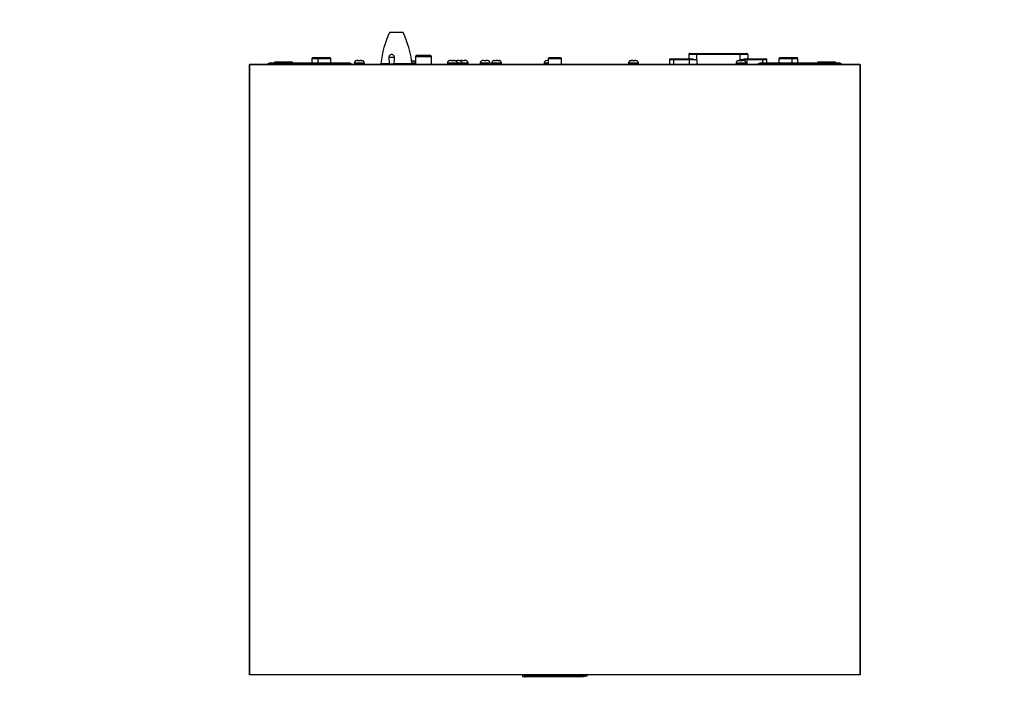
# Model space of a CAD drawing. Units: inches. Extents: x 1.5 to 9.5, y -0.9 to 9.4.
# Drawn here: x 3.5 to 5.5, y 6.8 to 8.2 of the extents above; entities that cross this region are included whole.
import ezdxf

# ---------------------------------------------------------------- set-up
doc = ezdxf.new("R2010")
doc.units = ezdxf.units.IN
doc.header["$MEASUREMENT"] = 0
doc.layers.add('Layer 1', color=7, linetype='Continuous')

# ---------------------------------------------------------------- blocks, each defined once
blk = doc.blocks.new('block 28')
at = {"layer": 'Layer 1', "color": 7, "lineweight": 25, "true_color": 0xffffff}
for points in [[(4.2514, 8.1851), (4.248, 8.1776), (4.245, 8.17), (4.2422, 8.1622), (4.2399, 8.1544), (4.2378, 8.1464), (4.2361, 8.1384), (4.2347, 8.1303), (4.2336, 8.1221)], [(4.2789, 8.1851), (4.2787, 8.1851), (4.2773, 8.1851), (4.2745, 8.1851), (4.2707, 8.1851), (4.2663, 8.1851), (4.2617, 8.1851), (4.2576, 8.1851), (4.2543, 8.1851), (4.2521, 8.1851), (4.2514, 8.1851)], [(4.2966, 8.1221), (4.2956, 8.1303), (4.2942, 8.1384), (4.2925, 8.1464), (4.2904, 8.1544), (4.288, 8.1622), (4.2853, 8.17), (4.2823, 8.1776), (4.2789, 8.1851)], [(4.2555, 8.1403), (4.2544, 8.1402), (4.2534, 8.1399), (4.2524, 8.1393), (4.2515, 8.1386), (4.2508, 8.1378), (4.2503, 8.1368), (4.25, 8.1357), (4.2499, 8.1346)], [(4.2614, 8.1346), (4.2612, 8.1357), (4.2609, 8.1368), (4.2604, 8.1378), (4.2597, 8.1386), (4.2588, 8.1393), (4.2578, 8.1399), (4.2568, 8.1402), (4.2557, 8.1403)], [(4.8609, 8.1422), (4.8605, 8.1422), (4.8601, 8.1421), (4.8598, 8.1419), (4.8595, 8.1416), (4.8592, 8.1413), (4.8591, 8.141), (4.8589, 8.1406), (4.8589, 8.1402)], [(4.8752, 8.1402), (4.872, 8.1402), (4.8689, 8.1402), (4.8661, 8.1402), (4.8637, 8.1402), (4.8616, 8.1402), (4.8601, 8.1402), (4.8592, 8.1402), (4.8589, 8.1402)], [(4.8589, 8.1402), (4.8589, 8.1317)], [(4.8609, 8.1422), (4.8612, 8.1422), (4.862, 8.1422), (4.8633, 8.1422), (4.8651, 8.1422), (4.8672, 8.1422), (4.8697, 8.1422), (4.8724, 8.1422), (4.8752, 8.1422)], [(4.8752, 8.1422), (4.9627, 8.1422)], [(4.8752, 8.1402), (4.8752, 8.1406), (4.8752, 8.141), (4.8752, 8.1413), (4.8752, 8.1416), (4.8752, 8.1419), (4.8752, 8.1421), (4.8752, 8.1422), (4.8752, 8.1422)], [(4.8752, 8.1297), (4.8752, 8.1402)], [(4.9627, 8.1402), (4.8752, 8.1402)], [(4.9627, 8.1422), (4.9654, 8.1422), (4.9681, 8.1422), (4.9706, 8.1422), (4.9728, 8.1422), (4.9745, 8.1422), (4.9759, 8.1422), (4.9767, 8.1422), (4.9769, 8.1422)], [(4.9627, 8.1402), (4.9627, 8.1406), (4.9627, 8.141), (4.9627, 8.1413), (4.9627, 8.1416), (4.9627, 8.1419), (4.9627, 8.1421), (4.9627, 8.1422), (4.9627, 8.1422)], [(4.9627, 8.1402), (4.9627, 8.1297)], [(4.9789, 8.1402), (4.9786, 8.1402), (4.9777, 8.1402), (4.9762, 8.1402), (4.9741, 8.1402), (4.9717, 8.1402), (4.9689, 8.1402), (4.9658, 8.1402), (4.9627, 8.1402)], [(4.9789, 8.1402), (4.9789, 8.1406), (4.9788, 8.141), (4.9786, 8.1413), (4.9783, 8.1416), (4.978, 8.1419), (4.9777, 8.1421), (4.9773, 8.1422), (4.9769, 8.1422)], [(4.9789, 8.1402), (4.9789, 8.1317)], [(4.0076, 8.1229), (4.0014, 8.1198)], [(4.0094, 8.1233), (4.0092, 8.1233), (4.009, 8.1233), (4.0087, 8.1233), (4.0085, 8.1232), (4.0083, 8.1231), (4.0081, 8.1231), (4.0079, 8.123), (4.0076, 8.1229)], [(4.0242, 8.1229), (4.021, 8.1229), (4.0179, 8.1229), (4.015, 8.1229), (4.0125, 8.1229), (4.0104, 8.1229), (4.0089, 8.1229), (4.008, 8.1229), (4.0076, 8.1229)], [(4.0094, 8.1233), (4.0097, 8.1233), (4.0105, 8.1233), (4.0119, 8.1233), (4.0137, 8.1233), (4.016, 8.1233), (4.0186, 8.1233), (4.0213, 8.1233), (4.0242, 8.1233)], [(4.0177, 8.1253), (4.0177, 8.1233)], [(4.018, 8.1253), (4.0188, 8.1253), (4.0201, 8.1253), (4.023, 8.1253)], [(4.018, 8.1253), (4.018, 8.1233)], [(4.023, 8.1253), (4.0293, 8.1253), (4.0345, 8.1253)], [(4.023, 8.1253), (4.023, 8.1233)], [(4.0242, 8.1233), (4.0242, 8.1233), (4.0242, 8.1233), (4.0242, 8.1233), (4.0242, 8.1232), (4.0242, 8.1231), (4.0242, 8.1231), (4.0242, 8.123), (4.0242, 8.1229)], [(4.0242, 8.1233), (4.1541, 8.1233)], [(4.0242, 8.1229), (4.0242, 8.1198)], [(4.1541, 8.1229), (4.0242, 8.1229)], [(4.0307, 8.1255), (4.0307, 8.1253)], [(4.0327, 8.1253), (4.0327, 8.1255)], [(4.0341, 8.1253), (4.0341, 8.1255)], [(4.0345, 8.1253), (4.0432, 8.1253), (4.0503, 8.1253)], [(4.0345, 8.1253), (4.0345, 8.1233)], [(4.0503, 8.1253), (4.0505, 8.1253)], [(4.0503, 8.1253), (4.0503, 8.1233)], [(4.0506, 8.1253), (4.0515, 8.1253)], [(4.0506, 8.1253), (4.0506, 8.1233)], [(4.0515, 8.1253), (4.0518, 8.1253), (4.0519, 8.1253)], [(4.0515, 8.1253), (4.0515, 8.1233)], [(4.0519, 8.1253), (4.052, 8.1253), (4.0521, 8.1253), (4.0521, 8.1253)], [(4.0519, 8.1253), (4.0519, 8.1233)], [(4.0521, 8.1233), (4.0521, 8.1253)], [(4.0523, 8.1253), (4.0523, 8.1253), (4.0525, 8.1253), (4.0526, 8.1253)], [(4.0526, 8.1233), (4.0526, 8.1253)], [(4.0527, 8.1253), (4.0535, 8.1253)], [(4.0535, 8.1253), (4.0535, 8.1233)], [(4.0955, 8.1335), (4.0951, 8.1335), (4.0947, 8.1334), (4.0944, 8.1332), (4.0941, 8.133), (4.0939, 8.1327), (4.0937, 8.1323), (4.0936, 8.132), (4.0935, 8.1316)], [(4.1053, 8.1316), (4.1022, 8.1316), (4.0984, 8.1316), (4.0955, 8.1316), (4.0938, 8.1316), (4.0935, 8.1316)], [(4.0935, 8.1316), (4.0935, 8.1233)], [(4.1059, 8.1335), (4.102, 8.1335), (4.0985, 8.1335), (4.0971, 8.1335), (4.0961, 8.1335), (4.0956, 8.1335), (4.0955, 8.1335)], [(4.1073, 8.1335), (4.1069, 8.1335), (4.1065, 8.1334), (4.1062, 8.1332), (4.1059, 8.133), (4.1057, 8.1327), (4.1055, 8.1323), (4.1054, 8.132), (4.1053, 8.1316)], [(4.1321, 8.1316), (4.1316, 8.1316), (4.1298, 8.1316), (4.1267, 8.1316), (4.1228, 8.1316), (4.1184, 8.1316), (4.1141, 8.1316), (4.1103, 8.1316), (4.1074, 8.1316), (4.1057, 8.1316), (4.1053, 8.1316)], [(4.1053, 8.1316), (4.1053, 8.1233)], [(4.1291, 8.1335), (4.1266, 8.1335), (4.1247, 8.1335), (4.1226, 8.1335), (4.1204, 8.1335), (4.1181, 8.1335), (4.1139, 8.1335), (4.1104, 8.1335), (4.109, 8.1335), (4.108, 8.1335), (4.1074, 8.1335), (4.1073, 8.1335)], [(4.1172, 8.1335), (4.1147, 8.1335), (4.1128, 8.1335), (4.1107, 8.1335), (4.109, 8.1335)], [(4.1321, 8.1316), (4.1321, 8.132), (4.132, 8.1323), (4.1318, 8.1327), (4.1315, 8.133), (4.1312, 8.1332), (4.1309, 8.1334), (4.1305, 8.1335), (4.1301, 8.1335)], [(4.1321, 8.1233), (4.1321, 8.1316)], [(4.1541, 8.1233), (4.157, 8.1233), (4.1598, 8.1233), (4.1624, 8.1233), (4.1646, 8.1233), (4.1665, 8.1233), (4.1678, 8.1233), (4.1687, 8.1233), (4.169, 8.1233)], [(4.1541, 8.1233), (4.1541, 8.1233), (4.1541, 8.1233), (4.1541, 8.1233), (4.1541, 8.1232), (4.1541, 8.1231), (4.1541, 8.1231), (4.1541, 8.123), (4.1541, 8.1229)], [(4.1541, 8.1198), (4.1541, 8.1229)], [(4.1707, 8.1229), (4.1704, 8.1229), (4.1695, 8.1229), (4.1679, 8.1229), (4.1659, 8.1229), (4.1634, 8.1229), (4.1605, 8.1229), (4.1574, 8.1229), (4.1541, 8.1229)], [(4.169, 8.1233), (4.1692, 8.1233), (4.1694, 8.1233), (4.1696, 8.1233), (4.1699, 8.1232), (4.1701, 8.1231), (4.1703, 8.1231), (4.1705, 8.123), (4.1707, 8.1229)], [(4.177, 8.1198), (4.1707, 8.1229)], [(4.1829, 8.1277), (4.1823, 8.1272), (4.1817, 8.1267), (4.1811, 8.1261), (4.1807, 8.1255), (4.1804, 8.1248), (4.1801, 8.1241), (4.18, 8.1233), (4.1799, 8.1225)], [(4.2001, 8.1225), (4.1998, 8.1225), (4.1981, 8.1225), (4.1951, 8.1225), (4.1914, 8.1225), (4.1875, 8.1225), (4.184, 8.1225), (4.1813, 8.1225), (4.18, 8.1225), (4.1799, 8.1225)], [(4.1799, 8.1225), (4.1799, 8.1198)], [(4.1859, 8.1284), (4.1848, 8.1283), (4.1829, 8.1277)], [(4.1859, 8.1284), (4.1847, 8.1283), (4.1844, 8.1282)], [(4.1873, 8.1284), (4.1864, 8.1284), (4.1859, 8.1284)], [(4.1865, 8.1277), (4.187, 8.1284), (4.1873, 8.1284)], [(4.1901, 8.1277), (4.1883, 8.1278), (4.1865, 8.1277)], [(4.1873, 8.1284), (4.1877, 8.1284)], [(4.1877, 8.1284), (4.1886, 8.1284)], [(4.1877, 8.1284), (4.1877, 8.1277)], [(4.1886, 8.1284), (4.1891, 8.1284)], [(4.1886, 8.1284), (4.1887, 8.1278)], [(4.1891, 8.1284), (4.1894, 8.1283), (4.1899, 8.1277)], [(4.1905, 8.1284), (4.1901, 8.1283), (4.1894, 8.1277)], [(4.1899, 8.1277), (4.1901, 8.1277)], [(4.1909, 8.1284), (4.1906, 8.1283), (4.1901, 8.1277)], [(4.1931, 8.1284), (4.1921, 8.1284), (4.1909, 8.1284)], [(4.1923, 8.1284), (4.1941, 8.1284)], [(4.1962, 8.1277), (4.1941, 8.1284), (4.1931, 8.1284)], [(4.1941, 8.1284), (4.1952, 8.1283), (4.1956, 8.1282)], [(4.1941, 8.1284), (4.1952, 8.1283), (4.1971, 8.1277)], [(4.1971, 8.1277), (4.1962, 8.1277)], [(4.2001, 8.1225), (4.2, 8.1233), (4.1999, 8.1241), (4.1996, 8.1249), (4.1992, 8.1256), (4.1987, 8.1263), (4.1982, 8.1269), (4.1975, 8.1274), (4.1968, 8.1278)], [(4.2001, 8.1198), (4.2001, 8.1225)], [(4.2336, 8.1221), (4.2337, 8.1221), (4.2348, 8.1221), (4.2374, 8.1221), (4.2412, 8.1221), (4.2461, 8.1221), (4.2507, 8.1221)], [(4.2443, 8.1208), (4.243, 8.1208)], [(4.243, 8.1208), (4.243, 8.1198)], [(4.2454, 8.1206), (4.245, 8.1206), (4.2446, 8.1205), (4.2442, 8.1203), (4.2439, 8.12), (4.2437, 8.1198)], [(4.2659, 8.1206), (4.2651, 8.1206), (4.2642, 8.1206), (4.2629, 8.1206), (4.2612, 8.1206), (4.2594, 8.1206), (4.2556, 8.1206), (4.2518, 8.1206), (4.25, 8.1206), (4.2484, 8.1206), (4.247, 8.1206), (4.2461, 8.1206), (4.2454, 8.1206)], [(4.248, 8.1221), (4.248, 8.1206)], [(4.2614, 8.1346), (4.2609, 8.1346), (4.2597, 8.1346), (4.2578, 8.1346), (4.2556, 8.1346), (4.2534, 8.1346), (4.2515, 8.1346), (4.2503, 8.1346), (4.2499, 8.1346)], [(4.2499, 8.1346), (4.2508, 8.1206)], [(4.2605, 8.1206), (4.2614, 8.1346)], [(4.2605, 8.1221), (4.2651, 8.1221), (4.2719, 8.1221), (4.2783, 8.1221), (4.2841, 8.1221), (4.2891, 8.1221), (4.2929, 8.1221), (4.2954, 8.1221), (4.2966, 8.1221), (4.2966, 8.1221)], [(4.2675, 8.1198), (4.2673, 8.12), (4.267, 8.1203), (4.2666, 8.1205), (4.2662, 8.1206), (4.2659, 8.1206)], [(4.2789, 8.1198), (4.2789, 8.1221)], [(4.2815, 8.1198), (4.2815, 8.1221)], [(4.284, 8.1221), (4.284, 8.1206)], [(4.3045, 8.1206), (4.3043, 8.1206), (4.3029, 8.1206), (4.3004, 8.1206), (4.297, 8.1206), (4.2933, 8.1206), (4.2897, 8.1206), (4.2867, 8.1206), (4.2847, 8.1206), (4.284, 8.1206)], [(4.284, 8.1206), (4.284, 8.1204), (4.2841, 8.1203), (4.2841, 8.1201), (4.2842, 8.12), (4.2844, 8.1199), (4.2845, 8.1198), (4.2846, 8.1198), (4.2848, 8.1198)], [(4.2958, 8.1275), (4.2957, 8.127)], [(4.2958, 8.1275), (4.2959, 8.1275), (4.2962, 8.1275), (4.2968, 8.1275), (4.2974, 8.1275), (4.2978, 8.1275)], [(4.3012, 8.127), (4.3007, 8.127), (4.2992, 8.127), (4.2969, 8.127), (4.296, 8.127)], [(4.3045, 8.1231), (4.3041, 8.1231), (4.3024, 8.1231), (4.2996, 8.1231), (4.2965, 8.1231)], [(4.2978, 8.1275), (4.301, 8.127)], [(4.301, 8.127), (4.2978, 8.1275)], [(4.3012, 8.127), (4.3012, 8.127), (4.3012, 8.127), (4.3012, 8.127), (4.3011, 8.127), (4.3011, 8.127), (4.3011, 8.127), (4.301, 8.127), (4.301, 8.1271)], [(4.301, 8.127), (4.301, 8.127)], [(4.3045, 8.1231), (4.3044, 8.1238), (4.3042, 8.1245), (4.3039, 8.1251), (4.3036, 8.1257), (4.3031, 8.1262), (4.3025, 8.1265), (4.3019, 8.1268), (4.3012, 8.127)], [(4.3037, 8.1198), (4.3038, 8.1198), (4.304, 8.1198), (4.3041, 8.1199), (4.3042, 8.12), (4.3043, 8.1201), (4.3044, 8.1203), (4.3045, 8.1204), (4.3045, 8.1206)], [(4.3069, 8.1385), (4.3063, 8.1385), (4.3057, 8.1383), (4.3052, 8.138), (4.3048, 8.1377), (4.3044, 8.1372), (4.3041, 8.1367), (4.304, 8.1362), (4.3039, 8.1356)], [(4.3366, 8.1356), (4.3362, 8.1356), (4.3344, 8.1356), (4.3314, 8.1356), (4.3273, 8.1356), (4.3227, 8.1356), (4.3178, 8.1356), (4.3132, 8.1356), (4.3091, 8.1356), (4.3061, 8.1356), (4.3043, 8.1356), (4.3039, 8.1356)], [(4.3039, 8.1356), (4.3039, 8.1252)], [(4.3045, 8.1206), (4.3045, 8.1231)], [(4.3202, 8.1385), (4.3153, 8.1385), (4.3129, 8.1385), (4.3108, 8.1385), (4.3091, 8.1385), (4.3078, 8.1385), (4.3069, 8.1385)], [(4.3336, 8.1385), (4.3327, 8.1385), (4.3314, 8.1385), (4.3297, 8.1385), (4.3276, 8.1385), (4.3252, 8.1385), (4.3202, 8.1385)], [(4.3366, 8.1356), (4.3365, 8.1362), (4.3364, 8.1367), (4.3361, 8.1372), (4.3357, 8.1377), (4.3353, 8.138), (4.3348, 8.1383), (4.3342, 8.1385), (4.3336, 8.1385)], [(4.3366, 8.1198), (4.3366, 8.1356)], [(4.3715, 8.1275), (4.371, 8.1271), (4.3704, 8.1266), (4.3699, 8.126), (4.3695, 8.1254), (4.3692, 8.1247), (4.369, 8.124), (4.3689, 8.1233), (4.3688, 8.1225)], [(4.389, 8.1225), (4.3888, 8.1225), (4.3873, 8.1225), (4.3845, 8.1225), (4.3809, 8.1225), (4.3769, 8.1225), (4.3733, 8.1225), (4.3705, 8.1225), (4.369, 8.1225), (4.3688, 8.1225)], [(4.3688, 8.1225), (4.3688, 8.1198)], [(4.3749, 8.1284), (4.3737, 8.1283), (4.3718, 8.1277)], [(4.3763, 8.1284), (4.3754, 8.1284), (4.3749, 8.1284)], [(4.3758, 8.1277), (4.3761, 8.1284), (4.3763, 8.1284)], [(4.3794, 8.1277), (4.3776, 8.1278), (4.3758, 8.1277)], [(4.3763, 8.1284), (4.3767, 8.1284)], [(4.3767, 8.1284), (4.3774, 8.1284)], [(4.3767, 8.1284), (4.3767, 8.1277)], [(4.3774, 8.1284), (4.3778, 8.1284)], [(4.3774, 8.1284), (4.3774, 8.1278)], [(4.3778, 8.1284), (4.378, 8.1283), (4.3784, 8.1277)], [(4.3789, 8.1277), (4.3794, 8.1277)], [(4.38, 8.1284), (4.3798, 8.1283), (4.3794, 8.1277)], [(4.3822, 8.1284), (4.3812, 8.1284), (4.38, 8.1284)], [(4.3811, 8.1284), (4.3829, 8.1284)], [(4.3853, 8.1277), (4.3832, 8.1284), (4.3822, 8.1284)], [(4.3829, 8.1284), (4.3841, 8.1283), (4.386, 8.1277)], [(4.3887, 8.1277), (4.3868, 8.1278), (4.385, 8.1277)], [(4.386, 8.1277), (4.3853, 8.1277)], [(4.3856, 8.1284), (4.3859, 8.1284)], [(4.3859, 8.1284), (4.3859, 8.1277)], [(4.389, 8.1225), (4.3889, 8.1233), (4.3888, 8.1241), (4.3885, 8.1248), (4.3881, 8.1255), (4.3877, 8.1262), (4.3872, 8.1268), (4.3866, 8.1273), (4.3859, 8.1277)], [(4.3863, 8.1284), (4.3866, 8.1284)], [(4.3866, 8.1284), (4.387, 8.1284)], [(4.3866, 8.1284), (4.3866, 8.1278)], [(4.387, 8.1284), (4.3872, 8.1283), (4.3876, 8.1277)], [(4.3881, 8.1277), (4.3887, 8.1277)], [(4.3893, 8.1284), (4.389, 8.1283), (4.3887, 8.1277)], [(4.3982, 8.1225), (4.398, 8.1225), (4.3965, 8.1225), (4.3938, 8.1225), (4.3902, 8.1225), (4.389, 8.1225)], [(4.389, 8.1198), (4.389, 8.1225)], [(4.3914, 8.1284), (4.3905, 8.1284), (4.3893, 8.1284)], [(4.3945, 8.1277), (4.3924, 8.1284), (4.3914, 8.1284)], [(4.3921, 8.1284), (4.3933, 8.1283), (4.3952, 8.1277)], [(4.3952, 8.1277), (4.3945, 8.1277)], [(4.3982, 8.1225), (4.3981, 8.1233), (4.398, 8.1241), (4.3977, 8.1248), (4.3974, 8.1255), (4.3969, 8.1262), (4.3964, 8.1268), (4.3958, 8.1273), (4.3951, 8.1277)], [(4.3973, 8.1284), (4.3961, 8.1283), (4.3952, 8.128)], [(4.3969, 8.1284), (4.3966, 8.1284)], [(4.3992, 8.1284), (4.3981, 8.1284), (4.3973, 8.1284)], [(4.4111, 8.1225), (4.4104, 8.1225), (4.4082, 8.1225), (4.4049, 8.1225), (4.4011, 8.1225), (4.3982, 8.1225)], [(4.3982, 8.1198), (4.3982, 8.1225)], [(4.3992, 8.1277), (4.3992, 8.1284), (4.3992, 8.1284)], [(4.4029, 8.1277), (4.3992, 8.1277)], [(4.4048, 8.1284), (4.404, 8.1284), (4.4029, 8.1284)], [(4.4029, 8.1284), (4.4029, 8.1283), (4.4029, 8.1277)], [(4.4079, 8.1277), (4.4058, 8.1284), (4.4048, 8.1284)], [(4.4055, 8.1284), (4.4052, 8.1284)], [(4.4076, 8.1279), (4.4075, 8.128), (4.4064, 8.1283), (4.4061, 8.1284)], [(4.4079, 8.1278), (4.4079, 8.1278), (4.4079, 8.1277)], [(4.4111, 8.1225), (4.4111, 8.1233), (4.4109, 8.1241), (4.4106, 8.1249), (4.4103, 8.1256), (4.4098, 8.1263), (4.4092, 8.1269), (4.4086, 8.1274), (4.4079, 8.1278)], [(4.4111, 8.1198), (4.4111, 8.1225)], [(4.4385, 8.1278), (4.4378, 8.1274), (4.4372, 8.1269), (4.4366, 8.1263), (4.4361, 8.1256), (4.4358, 8.1249), (4.4355, 8.1241), (4.4353, 8.1233), (4.4353, 8.1225)], [(4.4554, 8.1225), (4.4547, 8.1225), (4.4525, 8.1225), (4.4492, 8.1225), (4.4454, 8.1225), (4.4415, 8.1225), (4.4382, 8.1225), (4.436, 8.1225), (4.4353, 8.1225)], [(4.4353, 8.1225), (4.4353, 8.1198)], [(4.4416, 8.1284), (4.4404, 8.1283), (4.4385, 8.1277)], [(4.4385, 8.1277), (4.4385, 8.1278)], [(4.4435, 8.1284), (4.4424, 8.1284), (4.4416, 8.1284)], [(4.4435, 8.1277), (4.4435, 8.1284), (4.4435, 8.1284)], [(4.4472, 8.1277), (4.4435, 8.1277)], [(4.4491, 8.1284), (4.4483, 8.1284), (4.4472, 8.1284)], [(4.4472, 8.1284), (4.4472, 8.1283), (4.4472, 8.1277)], [(4.4522, 8.1277), (4.4501, 8.1284), (4.4491, 8.1284)], [(4.4522, 8.1278), (4.4522, 8.1278), (4.4522, 8.1277)], [(4.4554, 8.1225), (4.4554, 8.1233), (4.4552, 8.1241), (4.4549, 8.1249), (4.4546, 8.1256), (4.4541, 8.1263), (4.4535, 8.1269), (4.4529, 8.1274), (4.4522, 8.1278)], [(4.4554, 8.1198), (4.4554, 8.1225)], [(4.4645, 8.1284), (4.4634, 8.1283), (4.4623, 8.128), (4.4612, 8.1274), (4.4603, 8.1267), (4.4596, 8.1258), (4.4591, 8.1248), (4.4587, 8.1237), (4.4586, 8.1225)], [(4.4788, 8.1225), (4.4785, 8.1225), (4.4768, 8.1225), (4.4739, 8.1225), (4.4703, 8.1225), (4.4663, 8.1225), (4.4628, 8.1225), (4.4601, 8.1225), (4.4587, 8.1225), (4.4586, 8.1225)], [(4.4586, 8.1225), (4.4586, 8.1198)], [(4.4632, 8.1277), (4.4644, 8.1284), (4.465, 8.1284)], [(4.4661, 8.1277), (4.4647, 8.1278), (4.4632, 8.1277)], [(4.465, 8.1284), (4.4661, 8.1284)], [(4.466, 8.1284), (4.4668, 8.1284)], [(4.4661, 8.1284), (4.4661, 8.1277)], [(4.468, 8.1284), (4.4673, 8.1283), (4.4661, 8.1277)], [(4.4668, 8.1284), (4.4683, 8.1284)], [(4.4706, 8.1284), (4.4693, 8.1284), (4.468, 8.1284)], [(4.4732, 8.1277), (4.4714, 8.1284), (4.4706, 8.1284)], [(4.4713, 8.1284), (4.4728, 8.1284)], [(4.4728, 8.1284), (4.4738, 8.1283), (4.4753, 8.1277)], [(4.4753, 8.1277), (4.4732, 8.1277)], [(4.4788, 8.1225), (4.4787, 8.1237), (4.4783, 8.1248), (4.4778, 8.1258), (4.477, 8.1267), (4.4761, 8.1274), (4.4751, 8.128), (4.474, 8.1283), (4.474, 8.1283)], [(4.4788, 8.1198), (4.4788, 8.1225)], [(4.5685, 8.1278), (4.5678, 8.1273), (4.5672, 8.1268), (4.5666, 8.1262), (4.5662, 8.1256), (4.5658, 8.1249), (4.5655, 8.1241), (4.5654, 8.1233), (4.5653, 8.1225)], [(4.5738, 8.1225), (4.5715, 8.1225), (4.5683, 8.1225), (4.5661, 8.1225), (4.5653, 8.1225)], [(4.5653, 8.1225), (4.5653, 8.1198)], [(4.5717, 8.1284), (4.5705, 8.1283), (4.5685, 8.1277)], [(4.5685, 8.1277), (4.5685, 8.1277)], [(4.5735, 8.1284), (4.5725, 8.1284), (4.5717, 8.1284)], [(4.5736, 8.1277), (4.5735, 8.1284), (4.5735, 8.1284)], [(4.5738, 8.1277), (4.5736, 8.1277)], [(4.5758, 8.1335), (4.5754, 8.1335), (4.575, 8.1334), (4.5747, 8.1332), (4.5744, 8.133), (4.5742, 8.1327), (4.574, 8.1323), (4.5739, 8.132), (4.5738, 8.1316)], [(4.6006, 8.1316), (4.6003, 8.1316), (4.5987, 8.1316), (4.5958, 8.1316), (4.592, 8.1316), (4.5877, 8.1316), (4.5833, 8.1316), (4.5794, 8.1316), (4.5763, 8.1316), (4.5744, 8.1316), (4.5738, 8.1316)], [(4.5738, 8.1316), (4.5738, 8.1198)], [(4.5978, 8.1335), (4.5955, 8.1335), (4.5938, 8.1335), (4.5917, 8.1335), (4.5895, 8.1335), (4.5872, 8.1335), (4.583, 8.1335), (4.5794, 8.1335), (4.5779, 8.1335), (4.5767, 8.1335), (4.576, 8.1335), (4.5758, 8.1335)], [(4.6006, 8.1316), (4.6006, 8.132), (4.6004, 8.1323), (4.6003, 8.1327), (4.6, 8.133), (4.5997, 8.1332), (4.5994, 8.1334), (4.599, 8.1335), (4.5986, 8.1335)], [(4.6006, 8.1198), (4.6006, 8.1316)], [(4.7396, 8.1276), (4.7389, 8.1272), (4.7384, 8.1267), (4.7378, 8.1261), (4.7374, 8.1255), (4.7371, 8.1248), (4.7368, 8.124), (4.7367, 8.1233), (4.7366, 8.1225)], [(4.7568, 8.1225), (4.7566, 8.1225), (4.7552, 8.1225), (4.7525, 8.1225), (4.7489, 8.1225), (4.745, 8.1225), (4.7413, 8.1225), (4.7385, 8.1225), (4.7369, 8.1225), (4.7366, 8.1225)], [(4.7366, 8.1225), (4.7366, 8.1198)], [(4.7396, 8.1277), (4.7417, 8.1284), (4.7427, 8.1284)], [(4.7404, 8.1277), (4.7396, 8.1277)], [(4.7435, 8.1284), (4.7423, 8.1283), (4.7404, 8.1277)], [(4.7427, 8.1284), (4.7445, 8.1284)], [(4.7457, 8.1284), (4.7445, 8.1284), (4.7435, 8.1284)], [(4.7464, 8.1277), (4.7459, 8.1284), (4.7457, 8.1284)], [(4.75, 8.1277), (4.7482, 8.1278), (4.7464, 8.1277)], [(4.7464, 8.1277), (4.7467, 8.1277)], [(4.747, 8.1277), (4.7475, 8.1284), (4.7477, 8.1284)], [(4.7477, 8.1284), (4.7481, 8.1284)], [(4.7481, 8.1284), (4.7489, 8.1284)], [(4.7481, 8.1284), (4.7481, 8.1278)], [(4.7489, 8.1284), (4.7494, 8.1284)], [(4.7489, 8.1284), (4.7489, 8.1277)], [(4.7508, 8.1284), (4.7502, 8.1284), (4.7494, 8.1284)], [(4.7494, 8.1284), (4.7496, 8.1283), (4.75, 8.1277)], [(4.7538, 8.1277), (4.7517, 8.1284), (4.7508, 8.1284)], [(4.7568, 8.1225), (4.7567, 8.1233), (4.7566, 8.1241), (4.7563, 8.1249), (4.7559, 8.1256), (4.7554, 8.1263), (4.7549, 8.1269), (4.7543, 8.1274), (4.7536, 8.1278)], [(4.7568, 8.1198), (4.7568, 8.1225)], [(4.8221, 8.1317), (4.8217, 8.1316), (4.8213, 8.1315), (4.821, 8.1313), (4.8207, 8.1311), (4.8204, 8.1308), (4.8202, 8.1305), (4.8201, 8.1301), (4.8201, 8.1297)], [(4.8284, 8.1297), (4.8249, 8.1297), (4.8223, 8.1297), (4.8206, 8.1297), (4.8201, 8.1297)], [(4.8201, 8.1297), (4.8201, 8.1198)], [(4.8221, 8.1317), (4.8226, 8.1317), (4.824, 8.1317), (4.8264, 8.1317), (4.8295, 8.1317)], [(4.8295, 8.1317), (4.8293, 8.1316), (4.8291, 8.1315), (4.8289, 8.1313), (4.8287, 8.1311), (4.8286, 8.1308), (4.8285, 8.1305), (4.8284, 8.1301), (4.8284, 8.1297)], [(4.8599, 8.1297), (4.8284, 8.1297)], [(4.8284, 8.1198), (4.8284, 8.1297)], [(4.8295, 8.1317), (4.861, 8.1317)], [(4.861, 8.1317), (4.8608, 8.1316), (4.8606, 8.1315), (4.8604, 8.1313), (4.8602, 8.1311), (4.86, 8.1308), (4.8599, 8.1305), (4.8599, 8.1301), (4.8599, 8.1297)], [(4.8752, 8.1297), (4.8731, 8.1297), (4.8711, 8.1297), (4.8691, 8.1297), (4.8671, 8.1297), (4.8652, 8.1297), (4.8633, 8.1297), (4.8616, 8.1297), (4.8599, 8.1297)], [(4.8599, 8.1297), (4.8599, 8.1198)], [(4.861, 8.1317), (4.8613, 8.1317), (4.8616, 8.1317), (4.8619, 8.1317), (4.8622, 8.1317), (4.8625, 8.1317), (4.8628, 8.1317), (4.8631, 8.1317), (4.8634, 8.1317)], [(4.8634, 8.1317), (4.8665, 8.1314), (4.8714, 8.1305), (4.8748, 8.1298), (4.8751, 8.1297), (4.8752, 8.1297)], [(4.8752, 8.1297), (4.8752, 8.1198)], [(4.9582, 8.1277), (4.9575, 8.1273), (4.9569, 8.1268), (4.9564, 8.1262), (4.9559, 8.1255), (4.9556, 8.1248), (4.9553, 8.1241), (4.9551, 8.1233), (4.9551, 8.1225)], [(4.9668, 8.1225), (4.9628, 8.1225), (4.9593, 8.1225), (4.9566, 8.1225), (4.9552, 8.1225), (4.9551, 8.1225)], [(4.9551, 8.1225), (4.9551, 8.1198)], [(4.9581, 8.1277), (4.9602, 8.1284), (4.9612, 8.1284)], [(4.9587, 8.1277), (4.9582, 8.1277)], [(4.9618, 8.1284), (4.9606, 8.1283), (4.9587, 8.1277)], [(4.9639, 8.1284), (4.9627, 8.1284), (4.9618, 8.1284)], [(4.9627, 8.1297), (4.9627, 8.1297), (4.963, 8.1298), (4.9664, 8.1305), (4.9713, 8.1314), (4.9744, 8.1317)], [(4.9627, 8.1284), (4.9627, 8.1297)], [(4.978, 8.1297), (4.9763, 8.1297), (4.9745, 8.1297), (4.9726, 8.1297), (4.9707, 8.1297), (4.9687, 8.1297), (4.9667, 8.1297), (4.9647, 8.1297), (4.9627, 8.1297)], [(4.9644, 8.1277), (4.9641, 8.1284), (4.9639, 8.1284)], [(4.9657, 8.1277), (4.9652, 8.1278), (4.9644, 8.1277)], [(4.9681, 8.1277), (4.9663, 8.1278), (4.9644, 8.1277)], [(4.9644, 8.1278), (4.9652, 8.1277)], [(4.9659, 8.1277), (4.9663, 8.1284), (4.9664, 8.1284)], [(4.9664, 8.1284), (4.9667, 8.1284)], [(4.9667, 8.1284), (4.9669, 8.1284)], [(4.9667, 8.1284), (4.9667, 8.1278)], [(4.9753, 8.1225), (4.975, 8.1225), (4.9733, 8.1225), (4.9704, 8.1225), (4.9668, 8.1225)], [(4.9673, 8.1284), (4.9676, 8.1284)], [(4.9673, 8.1284), (4.9673, 8.1277)], [(4.9691, 8.1284), (4.9685, 8.1284), (4.9676, 8.1284)], [(4.9676, 8.1284), (4.9678, 8.1283), (4.9681, 8.1277)], [(4.972, 8.1277), (4.9699, 8.1284), (4.9689, 8.1284)], [(4.9722, 8.1277), (4.9701, 8.1284), (4.9691, 8.1284)], [(4.972, 8.1277), (4.972, 8.1277)], [(4.9721, 8.1277), (4.9722, 8.1277)], [(4.9753, 8.1225), (4.9752, 8.1233), (4.975, 8.1241), (4.9748, 8.1248), (4.9744, 8.1255), (4.974, 8.1262), (4.9734, 8.1268), (4.9728, 8.1273), (4.9722, 8.1277)], [(4.9744, 8.1317), (4.9747, 8.1317), (4.975, 8.1317), (4.9753, 8.1317), (4.9756, 8.1317), (4.9759, 8.1317), (4.9762, 8.1317), (4.9765, 8.1317), (4.9768, 8.1317)], [(4.9753, 8.1198), (4.9753, 8.1225)], [(4.9768, 8.1317), (5.0083, 8.1317)], [(4.9768, 8.1317), (4.977, 8.1316), (4.9773, 8.1315), (4.9775, 8.1313), (4.9776, 8.1311), (4.9778, 8.1308), (4.9779, 8.1305), (4.9779, 8.1301), (4.978, 8.1297)], [(5.0094, 8.1297), (4.978, 8.1297)], [(4.978, 8.1198), (4.978, 8.1297)], [(5.0037, 8.1229), (4.9974, 8.1198)], [(5.0037, 8.1229), (5.0039, 8.123), (5.0041, 8.1231), (5.0043, 8.1231), (5.0046, 8.1232), (5.0048, 8.1233), (5.005, 8.1233), (5.0052, 8.1233), (5.0055, 8.1233)], [(5.0203, 8.1229), (5.017, 8.1229), (5.0139, 8.1229), (5.0111, 8.1229), (5.0086, 8.1229), (5.0065, 8.1229), (5.005, 8.1229), (5.004, 8.1229), (5.0037, 8.1229)], [(5.0055, 8.1233), (5.0058, 8.1233), (5.0066, 8.1233), (5.008, 8.1233), (5.0098, 8.1233), (5.0121, 8.1233), (5.0146, 8.1233), (5.0174, 8.1233), (5.0203, 8.1233)], [(5.0083, 8.1317), (5.0114, 8.1317), (5.0138, 8.1317), (5.0153, 8.1317), (5.0158, 8.1317)], [(5.0083, 8.1317), (5.0085, 8.1316), (5.0087, 8.1315), (5.0089, 8.1313), (5.0091, 8.1311), (5.0092, 8.1308), (5.0094, 8.1305), (5.0094, 8.1301), (5.0094, 8.1297)], [(5.0177, 8.1297), (5.0172, 8.1297), (5.0155, 8.1297), (5.0129, 8.1297), (5.0094, 8.1297)], [(5.0094, 8.1233), (5.0094, 8.1297)], [(5.0177, 8.1297), (5.0177, 8.1301), (5.0176, 8.1305), (5.0174, 8.1308), (5.0172, 8.1311), (5.0169, 8.1313), (5.0165, 8.1315), (5.0161, 8.1316), (5.0158, 8.1317)], [(5.0177, 8.1233), (5.0177, 8.1297)], [(5.0203, 8.1233), (5.0203, 8.1233), (5.0203, 8.1233), (5.0203, 8.1233), (5.0203, 8.1232), (5.0203, 8.1231), (5.0203, 8.1231), (5.0203, 8.123), (5.0203, 8.1229)], [(5.0203, 8.1233), (5.1502, 8.1233)], [(5.0203, 8.1229), (5.0203, 8.1198)], [(5.1502, 8.1229), (5.0203, 8.1229)], [(5.0443, 8.1335), (5.0439, 8.1335), (5.0435, 8.1334), (5.0432, 8.1332), (5.0429, 8.133), (5.0427, 8.1327), (5.0425, 8.1323), (5.0424, 8.132), (5.0423, 8.1316)], [(5.0691, 8.1316), (5.069, 8.1316), (5.0678, 8.1316), (5.0652, 8.1316), (5.0616, 8.1316), (5.0574, 8.1316), (5.053, 8.1316), (5.0489, 8.1316), (5.0455, 8.1316), (5.0433, 8.1316), (5.0424, 8.1316), (5.0423, 8.1316)], [(5.0423, 8.1316), (5.0423, 8.1233)], [(5.0667, 8.1335), (5.0647, 8.1335), (5.0631, 8.1335), (5.0612, 8.1335), (5.059, 8.1335), (5.0567, 8.1335), (5.0525, 8.1335), (5.0487, 8.1335), (5.047, 8.1335), (5.0457, 8.1335), (5.0448, 8.1335), (5.0444, 8.1335), (5.0444, 8.1335)], [(5.0691, 8.1316), (5.0691, 8.132), (5.069, 8.1323), (5.0688, 8.1327), (5.0685, 8.133), (5.0682, 8.1332), (5.0679, 8.1334), (5.0675, 8.1335), (5.0671, 8.1335)], [(5.0788, 8.1335), (5.0774, 8.1335), (5.076, 8.1335), (5.0742, 8.1335), (5.0722, 8.1335), (5.07, 8.1335), (5.0685, 8.1335)], [(5.0809, 8.1316), (5.0802, 8.1316), (5.0781, 8.1316), (5.0749, 8.1316), (5.0709, 8.1316), (5.0691, 8.1316)], [(5.0691, 8.1233), (5.0691, 8.1316)], [(5.0809, 8.1316), (5.0809, 8.132), (5.0808, 8.1323), (5.0806, 8.1327), (5.0803, 8.133), (5.08, 8.1332), (5.0797, 8.1334), (5.0793, 8.1335), (5.079, 8.1335)], [(5.0809, 8.1233), (5.0809, 8.1316)], [(5.1209, 8.1253), (5.1229, 8.1253)], [(5.1209, 8.1253), (5.1209, 8.1233)], [(5.1229, 8.1253), (5.1237, 8.1253), (5.1245, 8.1253)], [(5.1229, 8.1253), (5.1229, 8.1233)], [(5.1245, 8.1253), (5.1265, 8.1253), (5.1282, 8.1253)], [(5.1245, 8.1253), (5.1245, 8.1233)], [(5.1282, 8.1253), (5.1288, 8.1253), (5.1294, 8.1253), (5.1303, 8.1253)], [(5.1282, 8.1253), (5.1282, 8.1233)], [(5.1303, 8.1253), (5.1315, 8.1253), (5.1325, 8.1253)], [(5.1303, 8.1253), (5.1303, 8.1233)], [(5.1325, 8.1253), (5.1327, 8.1253), (5.1331, 8.1253), (5.1338, 8.1253), (5.1344, 8.1253), (5.1348, 8.1253)], [(5.1325, 8.1253), (5.1325, 8.1233)], [(5.1348, 8.1253), (5.1365, 8.1253), (5.1378, 8.1253)], [(5.1348, 8.1253), (5.1348, 8.1233)], [(5.1378, 8.1253), (5.1392, 8.1253), (5.1402, 8.1253)], [(5.1378, 8.1253), (5.1378, 8.1233)], [(5.1402, 8.1253), (5.1402, 8.1233)], [(5.1403, 8.1255), (5.1403, 8.1233)], [(5.1405, 8.1253), (5.141, 8.1253), (5.1413, 8.1253), (5.1418, 8.1253)], [(5.1405, 8.1253), (5.1405, 8.1233)], [(5.1417, 8.1255), (5.1417, 8.1253)], [(5.1418, 8.1253), (5.1425, 8.1253), (5.1433, 8.1253), (5.1445, 8.1253)], [(5.1418, 8.1253), (5.1418, 8.1233)], [(5.1437, 8.1253), (5.1437, 8.1255)], [(5.1445, 8.1253), (5.1455, 8.1253), (5.1466, 8.1253), (5.1483, 8.1253)], [(5.1445, 8.1253), (5.1445, 8.1233)], [(5.1483, 8.1253), (5.1509, 8.1253), (5.1526, 8.1253)], [(5.1483, 8.1253), (5.1483, 8.1233)], [(5.1502, 8.1233), (5.1502, 8.1233), (5.1502, 8.1233), (5.1502, 8.1233), (5.1502, 8.1232), (5.1502, 8.1231), (5.1502, 8.1231), (5.1502, 8.123), (5.1502, 8.1229)], [(5.1502, 8.1233), (5.1531, 8.1233), (5.1559, 8.1233), (5.1584, 8.1233), (5.1607, 8.1233), (5.1625, 8.1233), (5.1639, 8.1233), (5.1647, 8.1233), (5.165, 8.1233)], [(5.1502, 8.1229), (5.1502, 8.1198)], [(5.1668, 8.1229), (5.1665, 8.1229), (5.1655, 8.1229), (5.164, 8.1229), (5.1619, 8.1229), (5.1594, 8.1229), (5.1566, 8.1229), (5.1535, 8.1229), (5.1502, 8.1229)], [(5.1526, 8.1253), (5.1546, 8.1253), (5.1557, 8.1253)], [(5.1526, 8.1253), (5.1526, 8.1233)], [(5.1557, 8.1253), (5.1558, 8.1253), (5.1559, 8.1253), (5.1559, 8.1253), (5.156, 8.1253), (5.156, 8.1253), (5.156, 8.1253), (5.156, 8.1253), (5.1561, 8.1253), (5.1561, 8.1253), (5.1561, 8.1253), (5.1561, 8.1253)], [(5.1557, 8.1253), (5.1557, 8.1233)], [(5.1561, 8.1253), (5.1561, 8.1233)], [(5.1562, 8.1253), (5.1562, 8.1233)], [(5.1565, 8.1253), (5.1565, 8.1233)], [(5.1568, 8.1233), (5.1568, 8.1253)], [(5.165, 8.1233), (5.1653, 8.1233), (5.1655, 8.1233), (5.1657, 8.1233), (5.1659, 8.1232), (5.1662, 8.1231), (5.1664, 8.1231), (5.1666, 8.123), (5.1668, 8.1229)], [(5.1668, 8.1229), (5.173, 8.1198)], [(3.9671, 8.1198), (3.9671, 6.8796)], [(5.2073, 8.1198), (3.9671, 8.1198)], [(3.9671, 8.1198), (5.2073, 8.1198)], [(3.9671, 6.8796), (3.9671, 8.1198)], [(4.3039, 8.1198), (4.3039, 8.1198)], [(5.2073, 6.8796), (5.2073, 8.1198)], [(5.2073, 8.1198), (5.2073, 6.8796)], [(5.2073, 6.8796), (3.9671, 6.8796)], [(5.2073, 6.8796), (3.9671, 6.8796)], [(4.5214, 6.8796), (4.5214, 6.8772)], [(4.5222, 6.8772), (4.5218, 6.8772), (4.5215, 6.8772)], [(4.5215, 6.8772), (4.5218, 6.8769)], [(4.5215, 6.8772), (4.5228, 6.8758)], [(4.5222, 6.8772), (4.5222, 6.8796)], [(4.5222, 6.8772), (4.5259, 6.8772)], [(4.5222, 6.8772), (4.5232, 6.8758)], [(4.5232, 6.8758), (4.5229, 6.8758)], [(4.5252, 6.8758), (4.5232, 6.8758)], [(4.5266, 6.8758), (4.5257, 6.8758), (4.5254, 6.8758), (4.5251, 6.8758), (4.525, 6.8758), (4.525, 6.8758), (4.5249, 6.8758), (4.5249, 6.8758), (4.5249, 6.8758), (4.5249, 6.8758), (4.525, 6.8758), (4.5252, 6.8758)], [(4.5252, 6.8758), (4.5259, 6.8772)], [(4.5259, 6.8772), (4.5259, 6.8796)], [(4.5259, 6.8772), (4.5259, 6.8772), (4.5259, 6.8772), (4.526, 6.8772), (4.5261, 6.8772), (4.5263, 6.8772), (4.5265, 6.8772), (4.5267, 6.8772), (4.5269, 6.8772)], [(4.5269, 6.8772), (4.5266, 6.8758)], [(4.5651, 6.8758), (4.5434, 6.8758), (4.5266, 6.8758)], [(4.5269, 6.8772), (4.5269, 6.8796)], [(4.5644, 6.8772), (4.5456, 6.8772), (4.5269, 6.8772)], [(4.5644, 6.8772), (4.5644, 6.8796)], [(4.5966, 6.8772), (4.5806, 6.8772), (4.5644, 6.8772)], [(4.5644, 6.8772), (4.5651, 6.8758)], [(4.5971, 6.8758), (4.5867, 6.8758), (4.5756, 6.8758), (4.5651, 6.8758)], [(4.5966, 6.8772), (4.5966, 6.8796)], [(4.6153, 6.8772), (4.6076, 6.8772), (4.5966, 6.8772)], [(4.6149, 6.8758), (4.6077, 6.8758), (4.5971, 6.8758)], [(4.6206, 6.8758), (4.6196, 6.8758), (4.6183, 6.8758), (4.6166, 6.8758), (4.6149, 6.8758)], [(4.6153, 6.8772), (4.6153, 6.8796)], [(4.6219, 6.8772), (4.6208, 6.8772), (4.6192, 6.8772), (4.6174, 6.8772), (4.6153, 6.8772)], [(4.6207, 6.8758), (4.6208, 6.8758), (4.6206, 6.8758)], [(4.6208, 6.8758), (4.6215, 6.8765), (4.6221, 6.8772)], [(4.623, 6.8772), (4.6217, 6.8758)], [(4.6315, 6.8758), (4.625, 6.8758), (4.6217, 6.8758)], [(4.6219, 6.8772), (4.6219, 6.8796)], [(4.6221, 6.8772), (4.6221, 6.8772), (4.6219, 6.8772)], [(4.6221, 6.8769), (4.6221, 6.8796)], [(4.623, 6.8772), (4.6228, 6.8772), (4.6223, 6.8772), (4.6221, 6.8772)], [(4.623, 6.8772), (4.623, 6.8796)], [(4.6314, 6.8772), (4.6253, 6.8772), (4.623, 6.8772)], [(4.6314, 6.8772), (4.6314, 6.8796)], [(4.6378, 6.8772), (4.6314, 6.8772)], [(4.6375, 6.8758), (4.6315, 6.8758)], [(4.6378, 6.8772), (4.6375, 6.8758)], [(4.6445, 6.8758), (4.6375, 6.8758)], [(4.6378, 6.8772), (4.6378, 6.8796)], [(4.653, 6.8772), (4.6378, 6.8772)], [(4.653, 6.8772), (4.6445, 6.8758)], [(4.653, 6.8772), (4.653, 6.8796)]]:
    blk.add_lwpolyline(points, dxfattribs=at)

msp = doc.modelspace()

# ---------------------------------------------------------------- linework, layer by layer
at = {"layer": 'Layer 1', "color": 250, "lineweight": 18, "true_color": 0x231f20}
msp.add_open_spline([(1.5, -0.8768), (1.5, -0.8768), (1.5, 9.3768), (1.5, 9.3768), (1.5, 9.4042), (1.5222, 9.4265), (1.5497, 9.4265), (1.5497, 9.4265), (9.4503, 9.4265), (9.4503, 9.4265), (9.4778, 9.4265), (9.5, 9.4042), (9.5, 9.3768), (9.5, 9.3768), (9.5, -0.8768), (9.5, -0.8768), (9.5, -0.9042), (9.4778, -0.9265), (9.4503, -0.9265), (9.4503, -0.9265), (1.5497, -0.9265), (1.5497, -0.9265), (1.5222, -0.9265), (1.5, -0.9042), (1.5, -0.8768)], degree=3, knots=[0, 0, 0, 0, 1, 1, 1, 2, 2, 2, 3, 3, 3, 4, 4, 4, 5, 5, 5, 6, 6, 6, 7, 7, 7, 8, 8, 8, 8], dxfattribs=at)

# ---------------------------------------------------------------- block references
at = {"layer": 'Layer 1'}
msp.add_blockref('block 28', (0, 0), dxfattribs=at)

doc.saveas('drawing.dxf')
